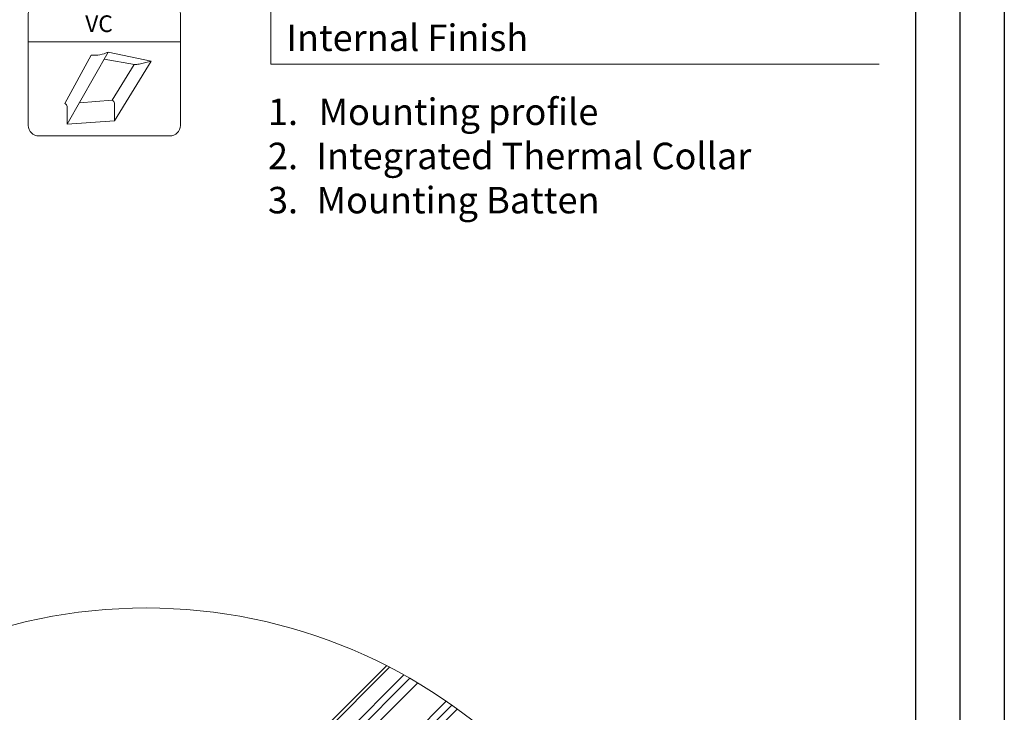
# Model space of a CAD drawing. Units: millimetres. Extents: x -23272466 to 44913, y -22484615 to 188.
# Drawn here: x -23269157 to -23268266, y -22483363 to -22482736 of the extents above; entities that cross this region are included whole.
import ezdxf

# ---------------------------------------------------------------- set-up
doc = ezdxf.new("R2010")
doc.units = ezdxf.units.MM
doc.linetypes.add('DASHED', pattern=[19.05, 12.7, -6.35])
doc.layers.get('0').update_dxf_attribs({"lineweight": 20})
doc.layers.add('arkusz', color=7, linetype='Continuous')
for name, color, linetype, lineweight in [('KEYLITE IN VIEW', 253, 'Continuous', 5), ('KEYLITE TEXT', 250, 'Continuous', 18), ('KEYLITE VAPOUR BARRIER', 1, 'DASHED', 30)]:
    doc.layers.add(name, color=color, linetype=linetype, lineweight=lineweight)
doc.styles.get("Standard").update_dxf_attribs({"font": 'arial.ttf'})

# ---------------------------------------------------------------- blocks, each defined once
blk = doc.blocks.new('VC vapour collar icone')
blk.add_line((-5463.83, -733.46), (-5326.14, -733.46))
blk.add_lwpolyline([(-5454.4, -698.81), (-5335.58, -698.81, -0.414214), (-5326.14, -708.25), (-5326.14, -809.32, -0.414214), (-5335.58, -818.75), (-5454.4, -818.75, -0.414214), (-5463.83, -809.32), (-5463.83, -708.25, -0.414214)], format="xyb", close=True)
at = {"layer": 'KEYLITE VAPOUR BARRIER', "linetype": 'ByBlock', "lineweight": 18}
for p, q in [((-5406.85, -745.59), (-5430.71, -789.32)), ((-5428.59, -808.16), (-5391.42, -742.74)), ((-5391.42, -742.74), (-5352.46, -751.01)), ((-5395.13, -749.26), (-5367.81, -753.87)), ((-5387.78, -786.27), (-5367.89, -753.86)), ((-5385.66, -805.11), (-5352.46, -751.01)), ((-5363.58, -753.58), (-5352.46, -751.01)), ((-5428.59, -808.16), (-5428.59, -791.99)), ((-5417.55, -788.73), (-5387.78, -786.27)), ((-5385.66, -805.11), (-5385.66, -788.94)), ((-5428.59, -808.16), (-5385.66, -805.11))]:
    blk.add_line(p, q, dxfattribs=at)
for centre, radius, start, end in [((-5404.26, -716.4), 29.3, 264.92917, 295.98419), ((-5366.32, -744.52), 9.46, 260.45042, 286.88321), ((-5432.58, -792.98), 4.11, 13.93118, 62.93189), ((-5389.65, -789.93), 4.11, 13.93118, 62.93189)]:
    blk.add_arc(centre, radius, start, end, dxfattribs=at)
at = {"insert": (-5412.31, -709.51), "char_height": 15.094, "width": 1043.7489, "attachment_point": 1}
blk.add_mtext('VC', dxfattribs=at)

msp = doc.modelspace()

# ---------------------------------------------------------------- linework, layer by layer
for p, q in [((-23268803.925, -22483332.19), (-23268914.472, -22483442.738)), ((-23268796.79, -22483336.369), (-23268908.816, -22483448.394)), ((-23268770.947, -22483352.952), (-23268887.602, -22483469.608)), ((-23268765.947, -22483356.438), (-23268883.36, -22483473.85)), ((-23268761.003, -22483359.979), (-23268879.117, -22483478.093))]:
    msp.add_line(p, q)
msp.add_circle((-23269042.758, -22483748.12), 479.624)
at = {"layer": 'arkusz'}
msp.add_line((-23268345.561, -22484335.225), (-23268345.561, -22481725.225), dxfattribs=at)
for points in [[(-23272465.561, -22484615.225), (-23272465.561, -22481645.225), (-23268265.561, -22481645.225), (-23268265.561, -22484615.225), (-23272465.561, -22484615.225)], [(-23272425.561, -22484575.225), (-23272425.561, -22484575.225), (-23272425.561, -22484575.225), (-23268305.561, -22484575.225), (-23268305.561, -22481685.225), (-23272425.561, -22481685.225), (-23272425.561, -22484575.225)]]:
    msp.add_lwpolyline(points, dxfattribs=at)
at = {"layer": 'KEYLITE IN VIEW'}
for p, q in [((-23269027.27, -22483523.009), (-23268825.027, -22483320.765)), ((-23268822.224, -22483322.205), (-23268944.185, -22483444.166)), ((-23268889.016, -22483408.797), (-23268809.344, -22483329.124))]:
    msp.add_line(p, q, dxfattribs=at)
at = {"layer": 'KEYLITE TEXT'}
for q in [(-23268929.874, -22481955.189), (-23268379.003, -22482775.891)]:
    msp.add_line((-23268929.874, -22482775.891), q, dxfattribs=at)

# ---------------------------------------------------------------- block references
msp.add_blockref('VC vapour collar icone', (-23263685.58, -22482022.296), dxfattribs=at)

# ---------------------------------------------------------------- texts
at = {"layer": 'KEYLITE TEXT', "char_height": 24, "width": 922.78746, "attachment_point": 1}
for s, insert in [('Internal Finish', (-23268915.738, -22482740.088)), ('{\\W2.576449; }1.{\\W2.543057; }Mounting profile\\P{\\W2.576449; }2.{\\W2.25659; }Integrated Thermal Collar\\P{\\W2.576449; }3.{\\W2.302284; }Mounting Batten', (-23268951.305, -22482807.11))]:
    msp.add_mtext(s, dxfattribs=dict(at, insert=insert))

doc.saveas('drawing.dxf')
